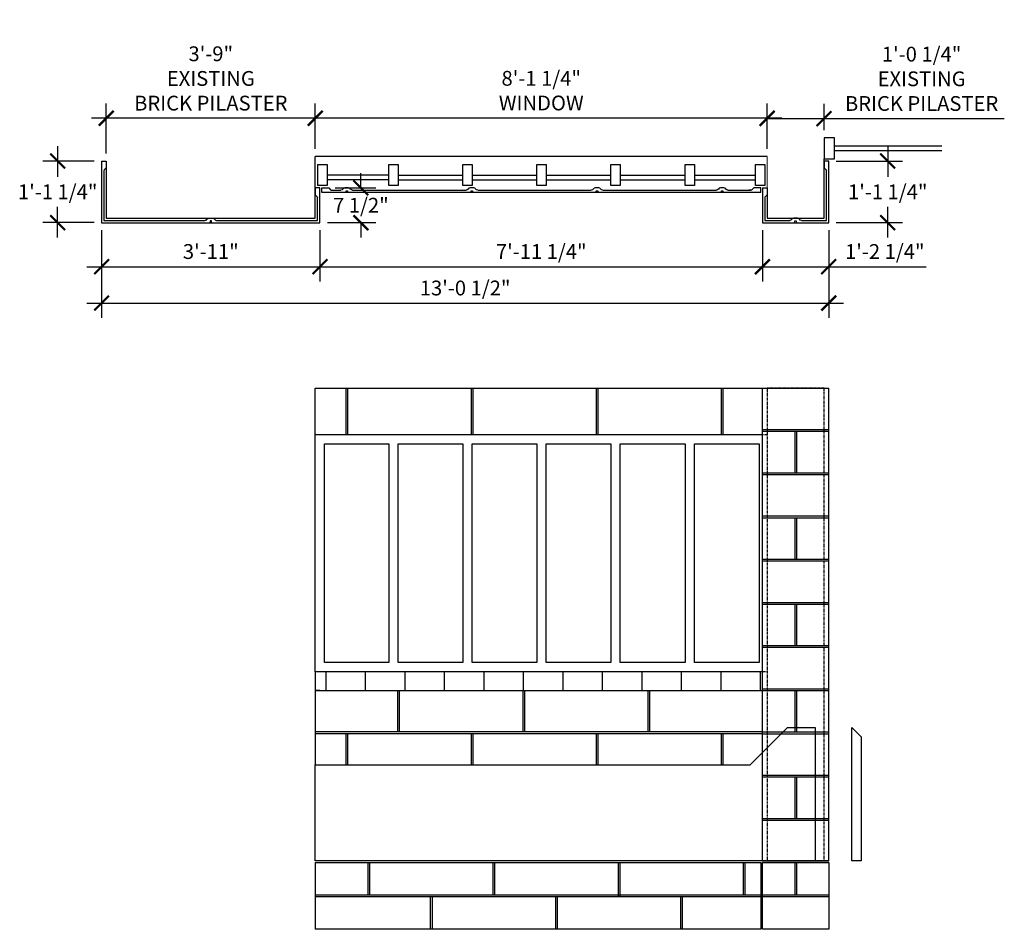
# Model space of a CAD drawing. Extents: x -955 to 1336, y 544 to 1588.
# Drawn here: x 879 to 1091, y 888 to 1084 of the extents above; entities that cross this region are included whole.
import ezdxf

# ---------------------------------------------------------------- set-up
doc = ezdxf.new("R2010")
doc.units = 0
doc.header["$LTSCALE"] = 0.05
doc.header["$MEASUREMENT"] = 0
doc.linetypes.add('HIDDEN2', pattern=[0.1875, 0.125, -0.0625])
doc.layers.get('0').update_dxf_attribs({"linetype": 'CONTINUOUS'})
doc.layers.get('DEFPOINTS').update_dxf_attribs({"linetype": 'CONTINUOUS'})
doc.layers.add('DIM', color=5, linetype='CONTINUOUS')
doc.layers.add('OBJECT', color=7, linetype='CONTINUOUS')
doc.styles.add('TECHNICAL', font='txt')
doc.dimstyles.new('1_32', dxfattribs={"dimscale": 0, "dimtxt": 3.1875, "dimasz": 3.1875, "dimexe": 3.1875, "dimexo": 1.625, "dimgap": 1.625, "dimtad": 1, "dimtih": 1, "dimtoh": 1, "dimdec": 4, "dimzin": 0, "dimdsep": 46, "dimlunit": 4, "dimtxsty": 'TECHNICAL', "dimblk1": 'ARCHTICK', "dimblk2": 'ARCHTICK', "dimsah": 1, "dimcen": 0.0625, "dimdle": 3.1875, "dimadec": 0, "dimazin": 0, "dimtfac": 1, "dimtdec": 4, "dimtofl": 0, "dimtmove": 0, "dimatfit": 3, "dimldrblk": 'ARCHTICK', "dimfxl": 0, "dimfrac": 2, "dimtolj": 1, "dimtzin": 0, "dimarcsym": 0})

# ---------------------------------------------------------------- blocks, each defined once
blk = doc.blocks.new('_ARCHTICK')
at = {"color": 0, "linetype": 'ByBlock', "const_width": 0.15}
blk.add_lwpolyline([(-0.5, -0.5), (0.5, 0.5)], dxfattribs=at)
blk = doc.blocks.new('*D19')
at = {"layer": 'DEFPOINTS', "color": 0}
for p in [(896.48, 1040.14), (943.48, 1040.14), (943.48, 1030.66)]:
    blk.add_point(p, dxfattribs=at)
at = {"layer": 'DIM', "color": 0, "lineweight": -2}
for p, q in [((896.48, 1038.51), (896.48, 1027.47)), ((943.48, 1038.51), (943.48, 1027.47)), ((893.29, 1030.66), (946.67, 1030.66))]:
    blk.add_line(p, q, dxfattribs=at)
at = {"layer": 'DIM', "color": 0, "lineweight": -2, "xscale": 3.1875, "yscale": 3.1875, "zscale": 3.1875, "rotation": 180}
blk.add_blockref('_ARCHTICK', (896.48, 1030.66), dxfattribs=at)
at = {"layer": 'DIM', "color": 0, "lineweight": -2, "xscale": 3.1875, "yscale": 3.1875, "zscale": 3.1875}
blk.add_blockref('_ARCHTICK', (943.48, 1030.66), dxfattribs=at)
at = {"layer": 'DIM', "color": 0, "insert": (919.98, 1033.92), "char_height": 3.188, "attachment_point": 5, "style": 'TECHNICAL'}
blk.add_mtext('\\A1;3\'-11"', dxfattribs=at)
blk = doc.blocks.new('*D20')
at = {"layer": 'DEFPOINTS', "color": 0}
for p in [(943.48, 1040.14), (1038.73, 1040.14), (1038.73, 1030.66)]:
    blk.add_point(p, dxfattribs=at)
at = {"layer": 'DIM', "color": 0, "lineweight": -2}
for p, q in [((943.48, 1038.51), (943.48, 1027.47)), ((1038.73, 1038.51), (1038.73, 1027.47)), ((940.29, 1030.66), (1041.92, 1030.66))]:
    blk.add_line(p, q, dxfattribs=at)
at = {"layer": 'DIM', "color": 0, "lineweight": -2, "xscale": 3.1875, "yscale": 3.1875, "zscale": 3.1875, "rotation": 180}
blk.add_blockref('_ARCHTICK', (943.48, 1030.66), dxfattribs=at)
at = {"layer": 'DIM', "color": 0, "lineweight": -2, "xscale": 3.1875, "yscale": 3.1875, "zscale": 3.1875}
blk.add_blockref('_ARCHTICK', (1038.73, 1030.66), dxfattribs=at)
at = {"layer": 'DIM', "color": 0, "insert": (991.11, 1033.92), "char_height": 3.1875, "attachment_point": 5, "style": 'TECHNICAL'}
blk.add_mtext('\\A1;7\'-11 1/4"', dxfattribs=at)
blk = doc.blocks.new('*D21')
at = {"layer": 'DEFPOINTS', "color": 0}
for p in [(1038.73, 1040.14), (1052.98, 1040.14), (1052.98, 1030.66)]:
    blk.add_point(p, dxfattribs=at)
at = {"layer": 'DIM', "color": 0, "lineweight": -2}
for p, q in [((1038.73, 1038.51), (1038.73, 1027.47)), ((1052.98, 1038.51), (1052.98, 1027.47)), ((1035.54, 1030.66), (1052.98, 1030.66)), ((1052.98, 1030.66), (1073.95, 1030.66))]:
    blk.add_line(p, q, dxfattribs=at)
at = {"layer": 'DIM', "color": 0, "lineweight": -2, "xscale": 3.1875, "yscale": 3.1875, "zscale": 3.1875, "rotation": 180}
blk.add_blockref('_ARCHTICK', (1038.73, 1030.66), dxfattribs=at)
at = {"layer": 'DIM', "color": 0, "lineweight": -2, "xscale": 3.1875, "yscale": 3.1875, "zscale": 3.1875}
blk.add_blockref('_ARCHTICK', (1052.98, 1030.66), dxfattribs=at)
at = {"layer": 'DIM', "color": 0, "insert": (1065.06, 1033.92), "char_height": 3.1875, "attachment_point": 5, "style": 'TECHNICAL'}
blk.add_mtext('\\A1;1\'-2 1/4"', dxfattribs=at)
blk = doc.blocks.new('*D22')
at = {"layer": 'DEFPOINTS', "color": 0}
for p in [(1039.73, 1062.55), (1051.98, 1058.42, 40), (1039.73, 1054.39)]:
    blk.add_point(p, dxfattribs=at)
at = {"layer": 'DIM', "color": 0, "lineweight": -2}
for p, q in [((1039.73, 1056.01), (1039.73, 1065.74)), ((1051.98, 1060.04), (1051.98, 1065.74)), ((1039.73, 1062.55), (1055.17, 1062.55)), ((1051.98, 1062.55), (1090.78, 1062.55))]:
    blk.add_line(p, q, dxfattribs=at)
at = {"layer": 'DIM', "color": 0, "lineweight": -2, "xscale": 3.1875, "yscale": 3.1875, "zscale": 3.1875, "rotation": 180}
blk.add_blockref('_ARCHTICK', (1039.73, 1062.55), dxfattribs=at)
at = {"layer": 'DIM', "color": 0, "lineweight": -2, "xscale": 3.1875, "yscale": 3.1875, "zscale": 3.1875}
blk.add_blockref('_ARCHTICK', (1051.98, 1062.55), dxfattribs=at)
at = {"layer": 'DIM', "color": 0, "insert": (1072.98, 1071.12), "char_height": 3.1875, "attachment_point": 5, "style": 'TECHNICAL'}
blk.add_mtext('\\A1;1\'-0 1/4"\\PEXISTING\\PBRICK PILASTER', dxfattribs=at)
blk = doc.blocks.new('*D23')
at = {"layer": 'DEFPOINTS', "color": 0}
for p in [(942.48, 1062.63), (942.48, 1054.39), (1039.73, 1054.39)]:
    blk.add_point(p, dxfattribs=at)
at = {"layer": 'DIM', "color": 0, "lineweight": -2}
for p, q in [((942.48, 1056.01), (942.48, 1065.82)), ((1039.73, 1056.01), (1039.73, 1065.82)), ((1042.92, 1062.63), (939.29, 1062.63))]:
    blk.add_line(p, q, dxfattribs=at)
at = {"layer": 'DIM', "color": 0, "lineweight": -2, "xscale": 3.1875, "yscale": 3.1875, "zscale": 3.1875, "rotation": 180}
blk.add_blockref('_ARCHTICK', (942.48, 1062.63), dxfattribs=at)
at = {"layer": 'DIM', "color": 0, "lineweight": -2, "xscale": 3.1875, "yscale": 3.1875, "zscale": 3.1875}
blk.add_blockref('_ARCHTICK', (1039.73, 1062.63), dxfattribs=at)
at = {"layer": 'DIM', "color": 0, "insert": (991.11, 1068.57), "char_height": 3.1875, "attachment_point": 5, "style": 'TECHNICAL'}
blk.add_mtext('\\A1;8\'-1 1/4"\\PWINDOW', dxfattribs=at)
blk = doc.blocks.new('*D24')
at = {"layer": 'DEFPOINTS', "color": 0}
for p in [(897.48, 1062.63), (897.48, 1053.42), (942.48, 1054.39)]:
    blk.add_point(p, dxfattribs=at)
at = {"layer": 'DIM', "color": 0, "lineweight": -2}
for p, q in [((897.48, 1055.04), (897.48, 1065.82)), ((942.48, 1056.01), (942.48, 1065.82)), ((945.67, 1062.63), (894.29, 1062.63))]:
    blk.add_line(p, q, dxfattribs=at)
at = {"layer": 'DIM', "color": 0, "lineweight": -2, "xscale": 3.1875, "yscale": 3.1875, "zscale": 3.1875, "rotation": 180}
blk.add_blockref('_ARCHTICK', (897.48, 1062.63), dxfattribs=at)
at = {"layer": 'DIM', "color": 0, "lineweight": -2, "xscale": 3.1875, "yscale": 3.1875, "zscale": 3.1875}
blk.add_blockref('_ARCHTICK', (942.48, 1062.63), dxfattribs=at)
at = {"layer": 'DIM', "color": 0, "insert": (919.98, 1071.2), "char_height": 3.1875, "attachment_point": 5, "style": 'TECHNICAL'}
blk.add_mtext('\\A1;3\'-9"\\PEXISTING\\PBRICK PILASTER', dxfattribs=at)
blk = doc.blocks.new('*D29')
at = {"layer": 'DEFPOINTS', "color": 0}
for p in [(896.48, 1040.14), (1052.98, 1040.14), (1052.98, 1022.81)]:
    blk.add_point(p, dxfattribs=at)
at = {"layer": 'DIM', "color": 0, "lineweight": -2}
for p, q in [((896.48, 1038.51), (896.48, 1019.62)), ((1052.98, 1038.51), (1052.98, 1019.62)), ((893.29, 1022.81), (1056.17, 1022.81))]:
    blk.add_line(p, q, dxfattribs=at)
at = {"layer": 'DIM', "color": 0, "lineweight": -2, "xscale": 3.1875, "yscale": 3.1875, "zscale": 3.1875, "rotation": 180}
blk.add_blockref('_ARCHTICK', (896.48, 1022.81), dxfattribs=at)
at = {"layer": 'DIM', "color": 0, "lineweight": -2, "xscale": 3.1875, "yscale": 3.1875, "zscale": 3.1875}
blk.add_blockref('_ARCHTICK', (1052.98, 1022.81), dxfattribs=at)
at = {"layer": 'DIM', "color": 0, "insert": (974.73, 1026.07), "char_height": 3.1875, "attachment_point": 5, "style": 'TECHNICAL'}
blk.add_mtext('\\A1;13\'-0 1/2"', dxfattribs=at)
blk = doc.blocks.new('*D30')
at = {"layer": 'DEFPOINTS', "color": 0}
for p in [(1052.98, 1053.42, 40), (1065.69, 1053.42), (1052.98, 1040.14)]:
    blk.add_point(p, dxfattribs=at)
at = {"layer": 'DIM', "color": 0, "lineweight": -2}
for p, q in [((1065.69, 1056.61), (1065.69, 1050.04)), ((1054.61, 1053.42), (1068.88, 1053.42)), ((1065.69, 1036.95), (1065.69, 1043.52)), ((1054.61, 1040.14), (1068.88, 1040.14))]:
    blk.add_line(p, q, dxfattribs=at)
at = {"layer": 'DIM', "color": 0, "lineweight": -2, "xscale": 3.1875, "yscale": 3.1875, "zscale": 3.1875}
for p, rotation in [((1065.69, 1053.42), 90), ((1065.69, 1040.14), 270)]:
    blk.add_blockref('_ARCHTICK', p, dxfattribs=dict(at, rotation=rotation))
at = {"layer": 'DIM', "color": 0, "insert": (1065.69, 1046.78), "char_height": 3.1875, "attachment_point": 5, "style": 'TECHNICAL'}
blk.add_mtext('\\A1;1\'-1 1/4"', dxfattribs=at)
blk = doc.blocks.new('*D31')
at = {"layer": 'DEFPOINTS', "color": 0}
for p in [(887.02, 1053.42), (896.48, 1053.42), (896.48, 1040.14)]:
    blk.add_point(p, dxfattribs=at)
at = {"layer": 'DIM', "color": 0, "lineweight": -2}
for p, q in [((887.02, 1056.61), (887.02, 1050.04)), ((894.86, 1053.42), (883.83, 1053.42)), ((887.02, 1036.95), (887.02, 1043.52)), ((894.86, 1040.14), (883.83, 1040.14))]:
    blk.add_line(p, q, dxfattribs=at)
at = {"layer": 'DIM', "color": 0, "lineweight": -2, "xscale": 3.1875, "yscale": 3.1875, "zscale": 3.1875}
for p, rotation in [((887.02, 1053.42), 90), ((887.02, 1040.14), 270)]:
    blk.add_blockref('_ARCHTICK', p, dxfattribs=dict(at, rotation=rotation))
at = {"layer": 'DIM', "color": 0, "insert": (887.02, 1046.78), "char_height": 3.1875, "attachment_point": 5, "style": 'TECHNICAL'}
blk.add_mtext('\\A1;1\'-1 1/4"', dxfattribs=at)
blk = doc.blocks.new('*D32')
at = {"layer": 'DEFPOINTS', "color": 0}
for p in [(945.11, 1047.64), (952.29, 1047.64), (943.48, 1040.14)]:
    blk.add_point(p, dxfattribs=at)
at = {"layer": 'DIM', "color": 0, "lineweight": -2}
for p, q in [((952.29, 1047.64), (952.29, 1050.83)), ((946.73, 1047.64), (955.48, 1047.64)), ((945.11, 1040.14), (955.48, 1040.14)), ((952.29, 1040.14), (952.29, 1036.95))]:
    blk.add_line(p, q, dxfattribs=at)
at = {"layer": 'DIM', "color": 0, "lineweight": -2, "xscale": 3.1875, "yscale": 3.1875, "zscale": 3.1875}
for p, rotation in [((952.29, 1047.64), 270), ((952.29, 1040.14), 90)]:
    blk.add_blockref('_ARCHTICK', p, dxfattribs=dict(at, rotation=rotation))
at = {"layer": 'DIM', "color": 0, "insert": (952.29, 1043.89), "char_height": 3.188, "attachment_point": 5, "style": 'TECHNICAL'}
blk.add_mtext('\\A1;7 1/2"', dxfattribs=at)

msp = doc.modelspace()

# ---------------------------------------------------------------- hatches: boundary and pattern name
at = {"layer": 'OBJECT', "ltscale": 12}
h = msp.add_hatch(dxfattribs=at)
h.set_pattern_fill('BRICK', color=256, scale=17, style=0)
h.set_pattern_definition([(0, (2028.559, 0), (0, 4.25), []), (90, (2028.559, 0), (-8.5, 5e-16), [4.25, -4.25]), (90, (2032.809, 0), (-8.5, 5e-16), [-4.25, 4.25])])
h.paths.add_polyline_path([(943.48068, 943.38884), (943.48068, 939.38884), (991.19218, 939.38884), (991.19218, 943.38884)])
h.paths.add_polyline_path([(1038.73068, 939.38884), (1038.73068, 943.38884), (991.19218, 943.38884), (991.19218, 939.38884)])

# ---------------------------------------------------------------- linework, layer by layer
at = {"layer": 'DIM', "ltscale": 12}
for p, q in [((958.30167, 1050.38891), (944.99497, 1050.38891)), ((958.30167, 1049.38891), (944.99497, 1049.38891)), ((960.30167, 1050.38891, 42.23708), (974.24148, 1050.38891, 30)), ((960.30167, 1049.38891, 42.23708), (974.24148, 1049.38891, 30)), ((976.24148, 1050.38891, 56.23708), (990.1813, 1050.38891, 44)), ((976.24148, 1049.38891, 56.23708), (990.1813, 1049.38891, 44)), ((992.1813, 1050.38891, 70.23708), (1006.12112, 1050.38891, 58)), ((992.1813, 1049.38891, 70.23708), (1006.12112, 1049.38891, 58)), ((1008.12112, 1050.38891, 84.23708), (1022.06093, 1050.38891, 72)), ((1008.12112, 1049.38891, 84.23708), (1022.06093, 1049.38891, 72)), ((1024.06093, 1050.38891), (1037.24496, 1050.38891)), ((1024.06093, 1049.38891), (1037.24496, 1049.38891))]:
    msp.add_line(p, q, dxfattribs=at)
for points in [[(942.99497, 1048.13891), (942.99497, 1052.63891), (944.99497, 1052.63891), (944.99497, 1048.13891)], [(974.24148, 1048.13891), (974.24148, 1052.63891), (976.24148, 1052.63891), (976.24148, 1048.13891)], [(1037.24496, 1048.13891), (1037.24496, 1052.63891), (1039.24496, 1052.63891), (1039.24496, 1048.13891)], [(1057.99061, 902.70172), (1057.99088, 931.38877), (1059.99088, 929.38877), (1059.99088, 902.70176)]]:
    msp.add_lwpolyline(points, close=True, dxfattribs=at)
for points, elevation in [([(958.30167, 1048.13891), (958.30167, 1052.63891), (960.30167, 1052.63891), (960.30167, 1048.13891)], -14), ([(990.1813, 1048.13891), (990.1813, 1052.63891), (992.1813, 1052.63891), (992.1813, 1048.13891)], 14), ([(1006.12112, 1048.13891), (1006.12112, 1052.63891), (1008.12112, 1052.63891), (1008.12112, 1048.13891)], 28), ([(1022.06093, 1048.13891), (1022.06093, 1052.63891), (1024.06093, 1052.63891), (1024.06093, 1048.13891)], 42)]:
    msp.add_lwpolyline(points, close=True, dxfattribs=dict(at, elevation=elevation))
at = {"layer": 'DIM', "linetype": 'HIDDEN2'}
for points in [[(1051.98066, 1004.51384), (1039.73068, 1004.51384), (1039.73068, 902.70172), (1051.98068, 902.70172), (1051.98066, 1004.51384)], [(1038.73068, 994.51384), (1039.73068, 994.51384), (1039.73068, 943.38884), (1038.73068, 943.38884)]]:
    msp.add_lwpolyline(points, dxfattribs=at)
at = {"layer": 'DIM', "ltscale": 12}
msp.add_lwpolyline([(1050.10531, 931.38873), (1050.10531, 902.70172), (942.48063, 902.70176), (942.48063, 923.3888), (1036.10565, 923.38873), (1044.10565, 931.38873), (1050.10569, 931.38873)], dxfattribs=at)
at = {"layer": 'OBJECT', "ltscale": 12}
for p, q in [((1054.23197, 1056.6686, 40), (1077.35711, 1056.66873, 40)), ((1054.23197, 1055.6686, 40), (1077.35711, 1055.66873, 40)), ((1039.73068, 1054.38909), (942.48068, 1054.38886)), ((946.35981, 1047.13891), (948.00188, 1047.13891)), ((950.49994, 1047.13892), (974.94191, 1047.13899)), ((977.43106, 1047.13892), (1001.87303, 1047.13899)), ((1004.36217, 1047.13892), (1028.80414, 1047.13899)), ((1031.29329, 1047.13891), (1036.25519, 1047.13893)), ((949.0692, 1004.51384), (949.0692, 994.51384)), ((949.43456, 1004.51384), (949.43456, 994.51384)), ((976.00032, 1004.51384), (976.00032, 994.51384)), ((976.36568, 1004.51384), (976.36568, 994.51384)), ((1002.93144, 1004.51384), (1002.93144, 994.51384)), ((1003.29679, 1004.51384), (1003.29679, 994.51384)), ((1029.86255, 1004.51384), (1029.86255, 994.51384)), ((1030.22791, 1004.51384), (1030.22791, 994.51384)), ((1038.73068, 995.5853), (1052.98068, 995.58529)), ((1038.73068, 995.2103), (1052.98068, 995.21029)), ((1038.73068, 986.28175), (1052.9807, 986.28173)), ((1038.73068, 985.90675), (1052.9807, 985.90673)), ((1038.73068, 976.97819), (1052.98072, 976.97817)), ((1038.73068, 976.60319), (1052.98072, 976.60317)), ((1038.73068, 967.67463), (1052.98074, 967.67462)), ((1038.73068, 967.29963), (1052.98074, 967.29962)), ((1038.73068, 958.37107), (1052.98076, 958.37106)), ((1038.73068, 957.99607), (1052.98076, 957.99606)), ((1038.7307, 958.37107), (1052.98076, 958.37106)), ((1038.7307, 957.99607), (1052.98076, 957.99606)), ((1038.73068, 949.06751), (1052.98078, 949.0675)), ((1038.73068, 948.69251), (1052.98078, 948.6925)), ((1038.7307, 949.06751), (1052.98078, 949.0675)), ((1038.7307, 948.69251), (1052.98078, 948.6925)), ((942.48068, 943.38884), (942.48068, 923.3888)), ((943.48061, 939.38898), (942.48068, 939.38898)), ((942.48068, 939.38884), (1039.73056, 939.38884)), ((960.19457, 939.38894), (960.19457, 930.46044)), ((960.55993, 939.38894), (960.55993, 930.46044)), ((987.12569, 939.38883), (987.12569, 930.46046)), ((987.49105, 939.38883), (987.49105, 930.46047)), ((1014.05681, 939.38883), (1014.05681, 930.46049)), ((1014.42216, 939.38883), (1014.42216, 930.46049)), ((1038.73078, 939.76396), (1052.9808, 939.76394)), ((1038.73078, 939.38896), (1052.9808, 939.38894)), ((1038.73068, 930.46051), (942.48068, 930.46043)), ((1038.73078, 930.4604), (1052.98082, 930.46038)), ((1038.73068, 930.08551), (942.48068, 930.08543)), ((949.0692, 930.08543), (949.0692, 923.3888)), ((949.43456, 930.08543), (949.43456, 923.3888)), ((976.00032, 930.08546), (976.00032, 923.38878)), ((976.36568, 930.08546), (976.36568, 923.38878)), ((1002.93144, 930.08548), (1002.93144, 923.38876)), ((1003.29679, 930.08548), (1003.29679, 923.38876)), ((1029.86255, 930.0855), (1029.86255, 923.38874)), ((1030.22791, 930.0855), (1030.22791, 923.38874)), ((1038.73078, 930.0854), (1052.98082, 930.08538)), ((1038.73078, 921.15684), (1052.98084, 921.15683)), ((1038.73078, 920.78184), (1052.98084, 920.78183)), ((1038.73078, 911.85328), (1052.98086, 911.85327)), ((1038.73078, 911.47828), (1052.98086, 911.47827)), ((1038.7308, 911.85328), (1052.98086, 911.85327)), ((1038.7308, 911.47828), (1052.98086, 911.47827)), ((1052.98074, 902.70176), (942.48063, 902.70176)), ((942.48063, 902.32678), (1038.35555, 902.32671)), ((942.48063, 902.32678), (942.48063, 887.95106)), ((953.76963, 902.32677), (953.76963, 895.32639)), ((954.13498, 902.32677), (954.13498, 895.32639)), ((980.70074, 902.32675), (980.70074, 895.32639)), ((981.0661, 902.32675), (981.0661, 895.32639)), ((1007.63186, 902.32673), (1007.63186, 894.95139)), ((1007.99722, 902.32673), (1007.99722, 894.95139)), ((1034.56298, 902.32671), (1034.56298, 895.32639)), ((1034.92833, 902.32671), (1034.92833, 895.32639)), ((1038.35555, 902.32671), (1038.35568, 887.95106)), ((1038.73055, 902.32671), (1052.98087, 902.32671)), ((1038.73068, 902.70172), (1052.98074, 902.70171)), ((1038.73068, 887.95106), (1038.73068, 902.32671)), ((1052.98087, 902.32671), (1052.98087, 887.95106)), ((1038.35568, 895.32639), (942.48063, 895.32639)), ((1038.35568, 894.95139), (942.48063, 894.95139)), ((967.23532, 894.95139), (967.23532, 887.95106)), ((967.60067, 894.95139), (967.60067, 887.95106)), ((994.16643, 894.95139), (994.16643, 887.95106)), ((994.16643, 894.95139), (994.16643, 887.95106)), ((994.53179, 894.95139), (994.53179, 887.95106)), ((994.53179, 894.95139), (994.53179, 887.95106)), ((1021.09755, 894.95139), (1021.09755, 887.95106)), ((1021.46291, 894.95139), (1021.46291, 887.95106)), ((1052.98087, 895.32639), (1038.73068, 895.32639)), ((1052.98087, 894.95139), (1038.73068, 894.95139)), ((1038.35568, 887.95106, 181.98737), (942.48063, 887.95106, 181.98737)), ((1052.98087, 887.95106), (1038.73068, 887.95106))]:
    msp.add_line(p, q, dxfattribs=at)
at = {"layer": 'OBJECT', "lineweight": 0, "ltscale": 12}
msp.add_line((1039.73068, 1047.63891), (1039.73068, 1054.38909), dxfattribs=at)
at = {"layer": 'OBJECT'}
for p, q in [((1038.35568, 1046.63891), (943.8557, 1046.63891)), ((1038.73068, 902.70172), (1038.73068, 1004.51384)), ((1052.98074, 902.70171), (1052.98065, 1004.51384)), ((942.48068, 994.51384), (1038.73068, 994.51384)), ((1045.66818, 995.2103), (1045.66819, 986.28174)), ((1046.04318, 995.2103), (1046.04319, 986.28174)), ((1045.66822, 976.60318), (1045.66823, 967.67462)), ((1046.04322, 976.60318), (1046.04323, 967.67462)), ((1045.66826, 957.99606), (1045.66827, 949.06751)), ((1046.04326, 957.99607), (1046.04327, 949.06751)), ((1045.6683, 939.38895), (1045.66831, 930.46039)), ((1046.0433, 939.38895), (1046.04331, 930.46039)), ((1045.66834, 920.78183), (1045.66835, 911.85327)), ((1046.04334, 920.78183), (1046.04335, 911.85327)), ((1045.66824, 902.32672), (1045.66825, 895.32639)), ((1046.04324, 902.32672), (1046.04325, 895.32639))]:
    msp.add_line(p, q, dxfattribs=at)
at = {"layer": 'OBJECT', "ltscale": 12, "elevation": 40}
msp.add_lwpolyline([(1054.23194, 1058.41895), (1051.98208, 1058.41892), (1051.98208, 1053.91886), (1054.23194, 1053.91889)], close=True, dxfattribs=at)
at = {"layer": 'OBJECT'}
for points in [[(896.48071, 1053.41888), (896.48071, 1053.41888), (896.48071, 1040.13874), (943.48071, 1040.13888), (943.4807, 1047.63891), (943.4807, 1047.63891)], [(897.48071, 1053.41888), (897.48071, 1041.13874), (942.48071, 1041.13887), (942.48068, 1054.38888)], [(896.98071, 1051.31572), (896.98071, 1040.63874), (918.73071, 1040.6388)], [(949.06438, 1046.63892), (949.09563, 1047.01392), (949.40813, 1047.01392), (949.43938, 1046.63892)], [(975.9955, 1046.63891), (976.02675, 1047.01391), (976.33925, 1047.01391), (976.3705, 1046.63891)], [(1002.92661, 1046.63891), (1002.95786, 1047.01391), (1003.27036, 1047.01391), (1003.30161, 1046.63891)], [(1029.85773, 1046.63891), (1029.88898, 1047.01391), (1030.20148, 1047.01391), (1030.23273, 1046.63891)], [(921.22881, 1040.63881), (942.98071, 1040.63887), (942.9807, 1045.53535)], [(920.16821, 1040.13881), (920.13696, 1040.51381), (919.82446, 1040.51381), (919.79321, 1040.13881)], [(1045.66818, 1040.13889), (1045.69943, 1040.51389), (1046.01193, 1040.51389), (1046.04318, 1040.13889)], [(942.48068, 943.38884), (942.48068, 943.38884), (942.48068, 1004.51384), (1052.98066, 1004.51384)], [(1038.73068, 943.38884), (942.48068, 943.38884)]]:
    msp.add_lwpolyline(points, dxfattribs=at)
at = {"layer": 'OBJECT', "ltscale": 12}
for points in [[(896.48071, 1053.41888), (897.48071, 1053.41888), (897.48071, 1051.91888), (897.05393, 1051.4921, 0.198912367), (896.98071, 1051.31532), (896.98071, 1051.31532)], [(1052.98066, 1053.41888), (1051.98066, 1053.41888), (1051.98066, 1051.91888), (1052.40744, 1051.4921, -0.198912367), (1052.48066, 1051.31532), (1052.48066, 1051.31532)], [(943.4807, 1047.63891), (942.4807, 1047.63891), (942.4807, 1046.13891), (942.90747, 1045.71213, -0.198912367), (942.9807, 1045.53535), (942.9807, 1045.53535)], [(943.8557, 1046.63891), (943.8557, 1047.63891), (945.3557, 1047.63891), (945.78248, 1047.21213, 0.198912367), (945.95925, 1047.13891), (946.39466, 1047.13891)], [(1038.35568, 1046.63891), (1038.35568, 1047.63891), (1036.85568, 1047.63891), (1036.4289, 1047.21213, -0.198912367), (1036.25213, 1047.13891), (1035.81672, 1047.13891)], [(1038.73068, 1047.63891), (1039.73068, 1047.63891), (1039.73068, 1046.13891), (1039.3039, 1045.71213, 0.198912367), (1039.23068, 1045.53536), (1039.23068, 1045.53536)]]:
    msp.add_lwpolyline(points, format="xyb", dxfattribs=at)
for points in [[(1038.73068, 1047.63891), (1038.73068, 1040.13887), (1052.98066, 1040.13891), (1052.98066, 1053.41888)], [(1039.73068, 1047.63891), (1039.73068, 1041.13887), (1051.98066, 1041.13891), (1051.98208, 1053.91886)], [(1047.10374, 1040.6389), (1052.48066, 1040.63891), (1052.48066, 1051.31572)], [(1039.23068, 1045.53536), (1039.23068, 1040.63887), (1044.60568, 1040.63889)]]:
    msp.add_lwpolyline(points, dxfattribs=at)
at = {"layer": 'OBJECT'}
for points in [[(950.50188, 1047.13892), (950.50188, 1047.13892, -0.267949192), (950.06887, 1047.38892, 0.267949192), (949.63586, 1047.63892), (948.86791, 1047.63892, 0.267949192), (948.4349, 1047.38892, -0.267949192), (948.00188, 1047.13892), (948.00188, 1047.13892)], [(977.433, 1047.13891), (977.433, 1047.13891, -0.267949192), (976.99999, 1047.38891, 0.267949192), (976.56697, 1047.63891), (975.79902, 1047.63891, 0.267949192), (975.36601, 1047.38891, -0.267949192), (974.933, 1047.13891), (974.933, 1047.13891)], [(1004.36411, 1047.13891), (1004.36411, 1047.13891, -0.267949192), (1003.9311, 1047.38891, 0.267949192), (1003.49809, 1047.63891), (1002.73014, 1047.63891, 0.267949192), (1002.29713, 1047.38891, -0.267949192), (1001.86411, 1047.13891), (1001.86411, 1047.13891)], [(1031.29523, 1047.13891), (1031.29523, 1047.13891, -0.267949192), (1030.86222, 1047.38891, 0.267949192), (1030.4292, 1047.63891), (1029.66126, 1047.63891, 0.267949192), (1029.22824, 1047.38891, -0.267949192), (1028.79523, 1047.13891), (1028.79523, 1047.13891)], [(918.73071, 1040.63881), (918.73071, 1040.63881, 0.267949192), (919.16372, 1040.88881, -0.267949192), (919.59673, 1041.13881), (920.36468, 1041.13881, -0.267949192), (920.7977, 1040.88881, 0.267949192), (921.23071, 1040.63881), (921.23071, 1040.63881)], [(1047.10568, 1040.63889), (1047.10568, 1040.63889, -0.267949192), (1046.67267, 1040.88889, 0.267949192), (1046.23966, 1041.13889), (1045.47171, 1041.13889, 0.267949192), (1045.03869, 1040.88889, -0.267949192), (1044.60568, 1040.63889), (1044.60568, 1040.63889)]]:
    msp.add_lwpolyline(points, format="xyb", dxfattribs=at)
for points in [[(944.48068, 945.38884), (944.48068, 992.51384), (958.30167, 992.51384), (958.30167, 945.38884)], [(976.24148, 945.38884), (976.24148, 992.51384), (990.1813, 992.51384), (990.1813, 945.38884)]]:
    msp.add_lwpolyline(points, close=True, dxfattribs=at)
for points, elevation in [([(960.30167, 945.38884), (960.30167, 992.51384), (974.24148, 992.51384), (974.24148, 945.38884)], -14), ([(992.1813, 945.38884), (992.1813, 992.51384), (1006.12112, 992.51384), (1006.12112, 945.38884)], 14), ([(1008.12112, 945.38884), (1008.12112, 992.51384), (1022.06093, 992.51384), (1022.06093, 945.38884)], 28), ([(1024.06093, 945.38884), (1024.06093, 992.51384), (1038.00075, 992.51384), (1038.00075, 945.38884)], 42)]:
    msp.add_lwpolyline(points, close=True, dxfattribs=dict(at, elevation=elevation))

# ---------------------------------------------------------------- dimensions: what is measured, and where the dimension line sits
at = {"layer": 'DIM'}
dim = msp.add_linear_dim(base=(1039.73068, 1062.54802), p1=(1051.98208, 1058.41892, 40), p2=(1039.73068, 1054.38909), text='<>\\PEXISTING\\PBRICK PILASTER', dimstyle='1_32', override={"dimscale": 1}, dxfattribs=at)
dim.commit()
dim.dimension.update_dxf_attribs({"geometry": '*D22', "text_midpoint": (1072.9757, 1062.54802), "dimtype": 160})
for base, p1, p2, text, picture, middle in [((897.48071, 1062.63247), (942.48068, 1054.38888), (897.48071, 1053.41888), '<>\\PEXISTING\\PBRICK PILASTER', '*D24', (919.98069, 1071.20228)), ((942.48068, 1062.63247), (1039.73068, 1054.38909), (942.48068, 1054.38888), '<>\\PWINDOW', '*D23', (991.10568, 1068.57466))]:
    dim = msp.add_linear_dim(base=base, p1=p1, p2=p2, text=text, dimstyle='1_32', override={"dimscale": 1}, dxfattribs=at)
    dim.commit()
    dim.dimension.update_dxf_attribs({"geometry": picture, "text_midpoint": middle})
for base, p1, p2, picture, middle in [((887.01971, 1053.41888), (896.48071, 1040.13874), (896.48071, 1053.41888), '*D31', (887.01971, 1046.77881)), ((1065.6886, 1053.41888), (1052.98066, 1040.13891), (1052.98066, 1053.41888, 40), '*D30', (1065.6886, 1046.77889)), ((952.29343, 1047.63891), (943.48071, 1040.13888), (945.1057, 1047.63891), '*D32', (952.29343, 1043.88889))]:
    dim = msp.add_linear_dim(base=base, p1=p1, p2=p2, angle=90, dimstyle='1_32', override={"dimscale": 1}, dxfattribs=at)
    dim.commit()
    dim.dimension.update_dxf_attribs({"geometry": picture, "text_midpoint": middle})
for base, p1, p2, picture, middle in [((1052.980663, 1022.808567), (896.480706, 1040.13874), (1052.980663, 1040.138913), '*D29', (974.730684, 1026.07055)), ((943.48071, 1030.66124), (896.48071, 1040.13874), (943.48071, 1040.13888), '*D19', (919.98071, 1033.91855)), ((1038.73068, 1030.66124), (943.48071, 1040.13888), (1038.73068, 1040.13887), '*D20', (991.1057, 1033.92322)), ((1052.98066, 1030.66124), (1038.73068, 1040.13887), (1052.98066, 1040.13891), '*D21', (1065.06027, 1033.92322))]:
    dim = msp.add_linear_dim(base=base, p1=p1, p2=p2, dimstyle='1_32', override={"dimscale": 1}, dxfattribs=at)
    dim.commit()
    dim.dimension.update_dxf_attribs({"geometry": picture, "text_midpoint": middle})

doc.saveas('drawing.dxf')
